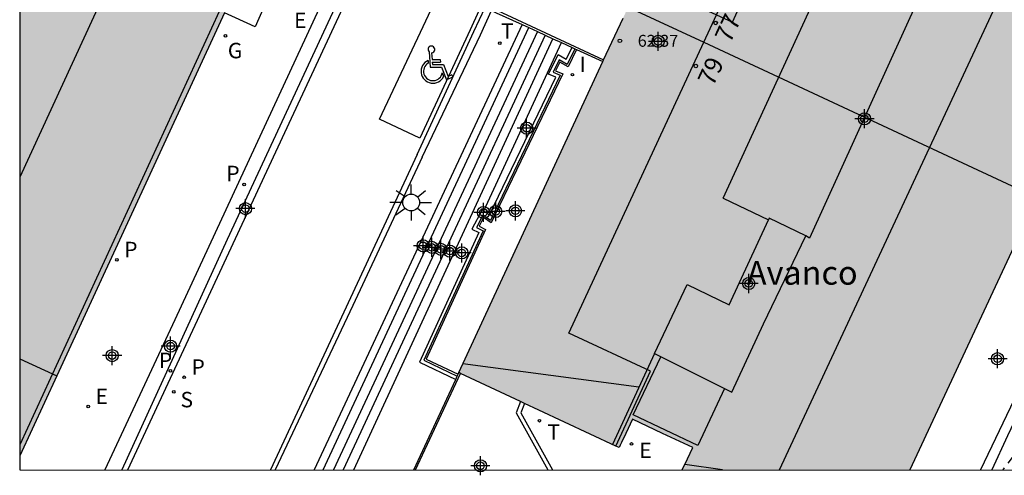
# Model space of a CAD drawing. Units: metres. Extents: x 580643 to 580997, y 4795540 to 4795791.
# Drawn here: x 580644 to 580686, y 4795540 to 4795559 of the extents above; entities that cross this region are included whole.
import ezdxf
from ezdxf.enums import TextEntityAlignment as Align

# ---------------------------------------------------------------- set-up
doc = ezdxf.new("R2010")
doc.units = ezdxf.units.M
doc.header["$MEASUREMENT"] = 0
doc.linetypes.add('TRAZOS_NORMALES', pattern=[0.75, 0.5, -0.25])
for name, color, linetype in [('010106', 9, 'Continuous'), ('020195', 30, 'TRAZOS_NORMALES'), ('060108', 9, 'Continuous'), ('060113', 4, 'Continuous'), ('060144', 9, 'Continuous'), ('060145', 9, 'Continuous'), ('070105', 6, 'Continuous'), ('080104', 9, 'Continuous'), ('080106', 1, 'Continuous'), ('080109', 9, 'Continuous'), ('080110', 9, 'Continuous'), ('080118', 9, 'Continuous'), ('080201', 9, 'Continuous'), ('080202', 9, 'Continuous'), ('080303', 9, 'Continuous'), ('080304', 9, 'Continuous'), ('080308', 9, 'Continuous'), ('100105', 3, 'Continuous'), ('210102', 4, 'Continuous'), ('210201', 9, 'Continuous'), ('210203', 4, 'Continuous'), ('210204', 9, 'Continuous'), ('210205', 4, 'Continuous'), ('210301', 9, 'Continuous'), ('210303', 4, 'Continuous'), ('210304', 9, 'Continuous'), ('210305', 4, 'Continuous'), ('220205', 1, 'Continuous'), ('220305', 1, 'Continuous'), ('230204', 9, 'Continuous'), ('230304', 9, 'Continuous'), ('240205', 1, 'Continuous'), ('240305', 1, 'Continuous'), ('250206', 9, 'Continuous'), ('260101', 9, 'Continuous'), ('260206', 9, 'Continuous'), ('270204', 9, 'Continuous'), ('270304', 9, 'Continuous'), ('990501', 21, 'Continuous'), ('C_Edificios', 5, 'Continuous'), ('Centroides', 1, 'Continuous')]:
    doc.layers.add(name, color=color, linetype=linetype)
doc.layers.add('060122', color=9, linetype='Continuous', lineweight=30)
doc.layers.add('080111', color=7, linetype='Continuous', lineweight=30)
doc.styles.add('ARIAL', font='arial.ttf', dxfattribs={"height": 1})
doc.styles.add('ARIALI', font='ariali.ttf', dxfattribs={"height": 1})
doc.styles.add('ROMANS', font='romans__.ttf', dxfattribs={"height": 1})
doc.styles.get("Standard").update_dxf_attribs({"font": 'arial.ttf'})

# ---------------------------------------------------------------- blocks, each defined once
blk = doc.blocks.new('Centroide')
for points in [[(0.402, 0), (-0.402, 0)], [(0, -0.402), (0, 0.402)]]:
    blk.add_lwpolyline(points)
for radius in [0.256, 0.159]:
    blk.add_circle((0, 0), radius)
blk = doc.blocks.new('REIND')
blk.add_circle((0, 0), 0.055)
blk = doc.blocks.new('PLUVI1')
blk.add_circle((0, 0), 0.055)
blk = doc.blocks.new('BloquePortal')
blk.add_circle((0, 0), 0.075)
at = {"flags": 5}
blk.add_attdef('INDICE', text='', height=0.75, dxfattribs=at).set_placement((0, 0), align=Align.MIDDLE_CENTER)
blk = doc.blocks.new('PUNTO')
blk.add_circle((0, 0), 0.075)
blk = doc.blocks.new('RETEL')
blk.add_circle((0, 0), 0.055)
blk = doc.blocks.new('REGELE')
blk.add_circle((0, 0), 0.055)
blk = doc.blocks.new('REGAS')
blk.add_circle((0, 0), 0.055)
blk = doc.blocks.new('PLUVI2')
blk.add_circle((0, 0), 0.055)
blk = doc.blocks.new('FAROLA')
for p, q in [((-0.63, 0.51), (-0.255, 0.245)), ((0, 0.355), (0, 0.755)), ((0.605, 0.49), (0.276, 0.223)), ((-0.355, 0), (-0.895, 0)), ((0.355, 0), (0.855, 0)), ((-0.65, -0.52), (-0.255, -0.24)), ((0, -0.355), (0, -0.755)), ((0.585, -0.52), (0.256, -0.246))]:
    blk.add_line(p, q)
blk.add_circle((0, 0), 0.355)
blk = doc.blocks.new('MINUS')
at = {"color": 0}
for points in [[(-0.047, 0.641, 0), (0, 0, 0)], [(0.063, 0.6, 0), (0.084, 0.317, 0)], [(-0.087, 0.273, 0), (-0.078, 0.158, 0)], [(0, 0, 0), (0.483, 0, 0)], [(0.084, 0.317, 0), (0.428, 0.317, 0)], [(0.092, 0.21, 0), (0.099, 0.107, 0)], [(0.092, 0.21, 0), (0.436, 0.21, 0)], [(0.099, 0.107, 0), (0.556, 0.107, 0)], [(0.428, 0.317, 0), (0.436, 0.21, 0)], [(0.483, 0, 0), (0.694, -0.534, 0)], [(0.556, 0.107, 0), (0.754, -0.396, 0)], [(0.506, -0.239, 0), (0.569, -0.397, 0)], [(0.919, -0.331, 0), (0.754, -0.396, 0)], [(0.919, -0.331, 0), (0.958, -0.43, 0)], [(0.958, -0.43, 0), (0.694, -0.534, 0)]]:
    blk.add_polyline3d(points, dxfattribs=at)
for centre, radius, start, end in [((0.053, 0.742), 0.142, 274.1625, 225.3181), ((0.117, -0.183), 0.5, 114.0034, 334.6848), ((0.117, -0.183), 0.393, 119.7232, 351.8893)]:
    blk.add_arc(centre, radius, start, end, dxfattribs=at)
blk = doc.blocks.new('SANEA')
blk.add_circle((0, 0), 0.055)
blk = doc.blocks.new('PLUVI3')
blk.add_circle((0, 0), 0.055)

msp = doc.modelspace()

# ---------------------------------------------------------------- hatches: boundary and pattern name
at = {"layer": '990501'}
for points in [[(580694.239, 4795567.078), (580693.777, 4795567.275), (580693.314, 4795567.472), (580691.095, 4795568.418), (580688.875, 4795569.365), (580686.392, 4795570.424), (580685.951, 4795569.432), (580685.51, 4795569.642), (580683.204, 4795570.741), (580683.76, 4795571.927), (580676.971, 4795575.111), (580669.846, 4795559.716), (580662.721, 4795544.32), (580666.092, 4795542.741), (580669.464, 4795541.161), (580669.515, 4795541.269), (580669.566, 4795541.378), (580669.743, 4795541.757), (580670.023, 4795542.354), (580671.297, 4795541.759), (580672.57, 4795541.163), (580672.348, 4795540.693), (580672.126, 4795540.223), (580681.699, 4795540.223), (580687.969, 4795553.65)], [(580652.899, 4795559.577), (580645.025, 4795563.239), (580644.753, 4795562.661), (580644.481, 4795562.084), (580644.356, 4795562.141), (580644.232, 4795562.198), (580644.232, 4795540.808)]]:
    msp.add_hatch(color=256, dxfattribs=at).paths.add_polyline_path(points, flags=0)

# ---------------------------------------------------------------- linework, layer by layer
at = {"layer": '010106', "flags": 128}
msp.add_lwpolyline([(580644.232, 4795540.224), (580994.222, 4795540.216), (580994.227, 4795790.209), (580644.237, 4795790.217)], close=True, dxfattribs=at)
at = {"layer": '020195', "elevation": 52.14, "flags": 128}
msp.add_lwpolyline([(580694.402, 4795551.54), (580694.193, 4795551.57), (580693.105, 4795551.544), (580692.908, 4795551.503), (580692.7, 4795551.438), (580692.489, 4795551.341), (580692.286, 4795551.21), (580691.763, 4795550.677), (580691.117, 4795549.673), (580690.403, 4795548.667), (580689.693, 4795547.784), (580689.253, 4795547.006), (580688.245, 4795545.113), (580686.751, 4795542.084), (580686.29, 4795541.108), (580685.614, 4795540.223)], dxfattribs=at)
at = {"layer": '060108', "flags": 128}
for points in [[(580658.593, 4795562.062), (580652.967, 4795549.919), (580648.534, 4795540.224)], [(580653.738, 4795560.664), (580654.717, 4795560.209), (580654.148, 4795558.881), (580653.317, 4795559.256), (580652.849, 4795559.468)], [(580661.181, 4795553.394), (580663.63, 4795558.55), (580664.099, 4795559.569)], [(580661.181, 4795553.394), (580658.25, 4795547.142), (580654.993, 4795540.224)]]:
    msp.add_lwpolyline(points, dxfattribs=at)
at = {"layer": '060113', "flags": 128}
for points in [[(580648.788, 4795540.224), (580658.882, 4795561.962)], [(580660.958, 4795553.504), (580663.35, 4795558.68), (580663.826, 4795559.693)], [(580660.958, 4795553.504), (580654.796, 4795540.224)], [(580654.796, 4795540.224), (580654.796, 4795540.224)]]:
    msp.add_lwpolyline(points, dxfattribs=at)
at = {"layer": '060122', "flags": 128}
for points in [[(580664.099, 4795559.569), (580664.295, 4795559.478), (580665.385, 4795558.978)], [(580665.385, 4795558.978), (580665.666, 4795558.849)], [(580665.666, 4795558.849), (580666.028, 4795558.683)], [(580666.028, 4795558.683), (580666.354, 4795558.533)], [(580666.354, 4795558.533), (580666.681, 4795558.383)], [(580666.681, 4795558.383), (580667.044, 4795558.217)], [(580667.044, 4795558.217), (580667.484, 4795558.015)], [(580667.484, 4795558.015), (580667.603, 4795557.96)], [(580667.603, 4795557.96), (580667.669, 4795557.93)], [(580667.669, 4795557.93), (580668.783, 4795557.419)]]:
    msp.add_lwpolyline(points, dxfattribs=at)
at = {"layer": '060144', "flags": 128}
msp.add_lwpolyline([(580660.891, 4795540.223), (580662.79, 4795544.288)], dxfattribs=at)
at = {"layer": '060145', "flags": 128}
msp.add_lwpolyline([(580721.509, 4795545.613), (580720.584, 4795543.882), (580696.362, 4795554.615), (580695.038, 4795555.083), (580694.489, 4795555.228), (580693.773, 4795555.274), (580693.145, 4795555.232), (580692.561, 4795555.145), (580692.153, 4795555.003), (580691.833, 4795554.828), (580691.491, 4795554.443), (580688.455, 4795548.11), (580684.673, 4795540.223)], dxfattribs=at)
at = {"layer": '070105', "flags": 128}
for points in [[(580657.29, 4795560.641), (580650.763, 4795546.547), (580647.822, 4795540.224)], [(580665.385, 4795558.978), (580656.632, 4795540.223)], [(580657.003, 4795540.223), (580665.666, 4795558.849)], [(580666.028, 4795558.683), (580657.442, 4795540.223)], [(580666.354, 4795558.533), (580657.852, 4795540.223)], [(580658.293, 4795540.223), (580666.681, 4795558.383)], [(580667.603, 4795557.96), (580667.281, 4795557.292), (580666.936, 4795557.489), (580666.683, 4795556.974), (580666.986, 4795556.847), (580664.046, 4795550.725), (580663.723, 4795550.948), (580663.465, 4795550.434), (580663.743, 4795550.296), (580661.239, 4795544.837), (580662.648, 4795544.164)], [(580663.77, 4795551.13), (580667.044, 4795558.217)], [(580663.77, 4795551.13), (580664.013, 4795550.963), (580666.797, 4795556.759), (580666.49, 4795556.888), (580666.9, 4795557.711), (580667.243, 4795557.515), (580667.484, 4795558.015)], [(580719.911, 4795542.619), (580694.31, 4795553.841), (580694.057, 4795553.93), (580693.882, 4795553.942), (580693.209, 4795553.812), (580692.647, 4795553.67), (580692.096, 4795553.451), (580691.655, 4795553.232), (580691.136, 4795552.848), (580685.816, 4795541.651), (580685.149, 4795540.223)], [(580663.77, 4795551.13), (580663.702, 4795551.177), (580663.27, 4795550.363), (580663.561, 4795550.218), (580661.056, 4795544.757), (580662.585, 4795544.028)], [(580665.321, 4795543.102), (580665.13, 4795542.626), (580666.47, 4795540.223)], [(580665.488, 4795543.024), (580665.328, 4795542.626), (580666.668, 4795540.223)]]:
    msp.add_lwpolyline(points, dxfattribs=at)
at = {"layer": '080104', "flags": 128}
for points in [[(580673.029, 4795558.232), (580678.667, 4795570.41), (580682.253, 4795568.78)], [(580669.332, 4795541.223), (580670.791, 4795544.373), (580667.354, 4795545.976), (580673.029, 4795558.232)]]:
    msp.add_lwpolyline(points, dxfattribs=at)
at = {"layer": '080106', "flags": 128}
for points in [[(580673.839, 4795551.664), (580678.471, 4795561.756)], [(580674.24, 4795559.084), (580674.819, 4795560.353), (580673.624, 4795560.899), (580673.045, 4795559.63), (580674.24, 4795559.084)], [(580681.989, 4795560.14), (580682.065, 4795560.075), (580677.482, 4795549.985), (580677.328, 4795550.075)], [(580673.905, 4795543.651), (580672.775, 4795541.255), (580670.063, 4795542.54), (580671.223, 4795544.987)]]:
    msp.add_lwpolyline(points, dxfattribs=at)
at = {"layer": '080109', "flags": 128}
for points in [[(580676.22, 4795540.223), (580689.04, 4795567.784)], [(580647.83, 4795560.371), (580644.232, 4795552.553)], [(580670.297, 4795543.707), (580662.89, 4795544.684)], [(580673.813, 4795540.223), (580672.232, 4795540.447)]]:
    msp.add_lwpolyline(points, dxfattribs=at)
at = {"layer": '080110', "flags": 128}
for points in [[(580645.364, 4795562.895), (580652.629, 4795559.532), (580644.232, 4795541.278)], [(580673.839, 4795551.664), (580675.75, 4795550.755)], [(580670.95, 4795545.123), (580674.217, 4795543.495), (580675.548, 4795546.371), (580677.328, 4795550.075), (580675.781, 4795550.821), (580675.75, 4795550.755)], [(580670.95, 4795545.123), (580672.325, 4795548.026), (580674.1, 4795547.172), (580675.75, 4795550.755)], [(580670.95, 4795545.123), (580669.184, 4795541.292)]]:
    msp.add_lwpolyline(points, dxfattribs=at)
at = {"layer": '080111', "flags": 128}
for points in [[(580652.849, 4795559.468), (580645.79, 4795544.183)], [(580668.814, 4795557.486), (580669.629, 4795559.246)], [(580668.783, 4795557.419), (580668.814, 4795557.486)], [(580662.721, 4795544.32), (580668.783, 4795557.419)], [(580687.054, 4795551.691), (580681.699, 4795540.223)], [(580665.321, 4795543.102), (580662.79, 4795544.288), (580662.721, 4795544.32)], [(580645.79, 4795544.183), (580644.232, 4795540.808)], [(580665.488, 4795543.024), (580665.321, 4795543.102)], [(580669.332, 4795541.223), (580666.092, 4795542.741), (580665.488, 4795543.024)], [(580672.126, 4795540.223), (580672.348, 4795540.693), (580672.57, 4795541.163), (580671.297, 4795541.759), (580670.023, 4795542.354), (580669.743, 4795541.757), (580669.566, 4795541.378), (580669.515, 4795541.269), (580669.464, 4795541.161), (580669.332, 4795541.223)]]:
    msp.add_lwpolyline(points, dxfattribs=at)
at = {"layer": '080118', "flags": 128}
for points in [[(580669.846, 4795559.716), (580673.029, 4795558.232)], [(580673.029, 4795558.232), (580687.054, 4795551.691)], [(580644.232, 4795544.895), (580645.79, 4795544.183)]]:
    msp.add_lwpolyline(points, dxfattribs=at)
at = {"layer": '100105', "flags": 128}
for points in [[(580667.669, 4795557.93), (580667.318, 4795557.203), (580666.972, 4795557.401), (580666.792, 4795557.028), (580667.093, 4795556.902), (580664.08, 4795550.629), (580663.752, 4795550.856), (580663.575, 4795550.481), (580663.846, 4795550.346), (580661.343, 4795544.888), (580662.687, 4795544.248)], [(580662.648, 4795544.164), (580662.687, 4795544.248)], [(580662.687, 4795544.248), (580662.721, 4795544.32)], [(580660.818, 4795540.223), (580662.585, 4795544.028)], [(580662.585, 4795544.028), (580662.648, 4795544.164)]]:
    msp.add_lwpolyline(points, dxfattribs=at)
at = {"layer": '210102', "flags": 128}
msp.add_lwpolyline([(580644.232, 4795568.964), (580658.96, 4795562.07), (580664.339, 4795559.575), (580668.814, 4795557.486)], dxfattribs=at)
at = {"layer": '260101', "flags": 128}
msp.add_lwpolyline([(580661.9, 4795560.37), (580663.56, 4795559.55), (580663.19, 4795558.75), (580661.07, 4795554.2), (580659.38, 4795554.99)], close=True, dxfattribs=at)

# ---------------------------------------------------------------- block references
at = {"layer": '080201', "rotation": 359.9987685839998}
msp.add_blockref('PUNTO', (580669.499, 4795558.294, 62.368), dxfattribs=at)
at = {"layer": '080202', "rotation": 359.9987685839998}
for p in [(580673.533, 4795559.047), (580672.696, 4795557.234)]:
    msp.add_blockref('BloquePortal', p, dxfattribs=at)
at = {"layer": '210201', "rotation": 359.9987685839998}
msp.add_blockref('PLUVI1', (580653.677, 4795552.238, 38.77), dxfattribs=at)
at = {"layer": '210203', "rotation": 359.9987685839998}
msp.add_blockref('PLUVI2', (580651.158, 4795544.122, 38.668), dxfattribs=at)
at = {"layer": '210204', "rotation": 359.9987685839998}
msp.add_blockref('SANEA', (580650.715, 4795543.51, 38.64), dxfattribs=at)
at = {"layer": '210205', "rotation": 359.9987685839998}
for p in [(580648.325, 4795549.072, 37.649), (580650.575, 4795544.39, 38.526)]:
    msp.add_blockref('PLUVI3', p, dxfattribs=at)
at = {"layer": '220205', "rotation": 359.9987685839998}
for p in [(580647.12, 4795542.888, 37.733), (580669.987, 4795541.314, 44.715)]:
    msp.add_blockref('REGELE', p, dxfattribs=at)
at = {"layer": '230204', "rotation": 359.9987685839998}
msp.add_blockref('REGAS', (580652.89, 4795558.504, 37.725), dxfattribs=at)
at = {"layer": '240205', "rotation": 359.9987685839998}
for p in [(580664.439, 4795558.193, 38.971), (580666.109, 4795542.293, 44.602)]:
    msp.add_blockref('RETEL', p, dxfattribs=at)
at = {"layer": '250206', "rotation": 359.9987685839998}
msp.add_blockref('FAROLA', (580660.714, 4795551.486), dxfattribs=at)
at = {"layer": '260206'}
msp.add_blockref('MINUS', (580661.51, 4795557.19), dxfattribs=at)
at = {"layer": '270204', "rotation": 359.9987685839998}
msp.add_blockref('REIND', (580667.498, 4795556.869, 44.122), dxfattribs=at)
at = {"layer": 'C_Edificios', "rotation": 359.9987685839998}
msp.add_blockref('Centroide', (580674.921, 4795548.073), dxfattribs=at)
at = {"layer": 'Centroides', "rotation": 359.9987685839998}
for p in [(580671.107, 4795558.271), (580679.794, 4795555.011), (580665.573, 4795554.613), (580653.734, 4795551.225), (580663.754, 4795551.066), (580664.269, 4795551.106), (580665.098, 4795551.132), (580661.214, 4795549.66), (580661.582, 4795549.595), (580661.964, 4795549.511), (580662.339, 4795549.436), (580662.841, 4795549.36), (580650.583, 4795545.434), (580648.125, 4795545.034), (580685.397, 4795544.903), (580663.628, 4795540.395)]:
    msp.add_blockref('Centroide', p, dxfattribs=at)

# ---------------------------------------------------------------- texts
at = {"layer": '080303', "style": 'ARIAL'}
msp.add_text('62.37', height=0.5, rotation=359.9988, dxfattribs=at).set_placement((580670.249, 4795558.044))
at = {"layer": '080304', "style": 'ARIALI'}
msp.add_text('Avanco', height=1, dxfattribs=at).set_placement((580674.843, 4795548.022))
at = {"layer": '080308', "style": 'ARIALI'}
for s, p in [('77', (580674.141, 4795558.163)), ('79', (580673.421, 4795556.343))]:
    msp.add_text(s, height=0.75, rotation=65.0988, dxfattribs=at).set_placement(p)
at = {"layer": '210301', "style": 'ROMANS'}
msp.add_text('P', height=0.65, rotation=359.9988, dxfattribs=at).set_placement((580652.929, 4795552.382))
at = {"layer": '210303', "style": 'ROMANS'}
msp.add_text('P', height=0.65, rotation=359.9988, dxfattribs=at).set_placement((580651.463, 4795544.228))
at = {"layer": '210304', "style": 'ROMANS'}
msp.add_text('S', height=0.65, rotation=359.9988, dxfattribs=at).set_placement((580651.001, 4795542.856))
at = {"layer": '210305', "style": 'ROMANS'}
for p in [(580648.631, 4795549.178), (580650.09, 4795544.508)]:
    msp.add_text('P', height=0.65, rotation=359.9988, dxfattribs=at).set_placement(p)
at = {"layer": '220305', "style": 'ROMANS'}
for p in [(580655.781, 4795558.832), (580647.426, 4795542.994), (580670.318, 4795540.717)]:
    msp.add_text('E', height=0.65, rotation=359.9988, dxfattribs=at).set_placement(p)
at = {"layer": '230304', "style": 'ROMANS'}
msp.add_text('G', height=0.65, rotation=359.9988, dxfattribs=at).set_placement((580652.994, 4795557.558))
at = {"layer": '240305', "style": 'ROMANS'}
for p in [(580664.499, 4795558.386), (580666.444, 4795541.489)]:
    msp.add_text('T', height=0.65, rotation=359.9988, dxfattribs=at).set_placement(p)
at = {"layer": '270304', "style": 'ROMANS'}
msp.add_text('I', height=0.65, rotation=359.9988, dxfattribs=at).set_placement((580667.804, 4795556.975))

doc.saveas('drawing.dxf')
